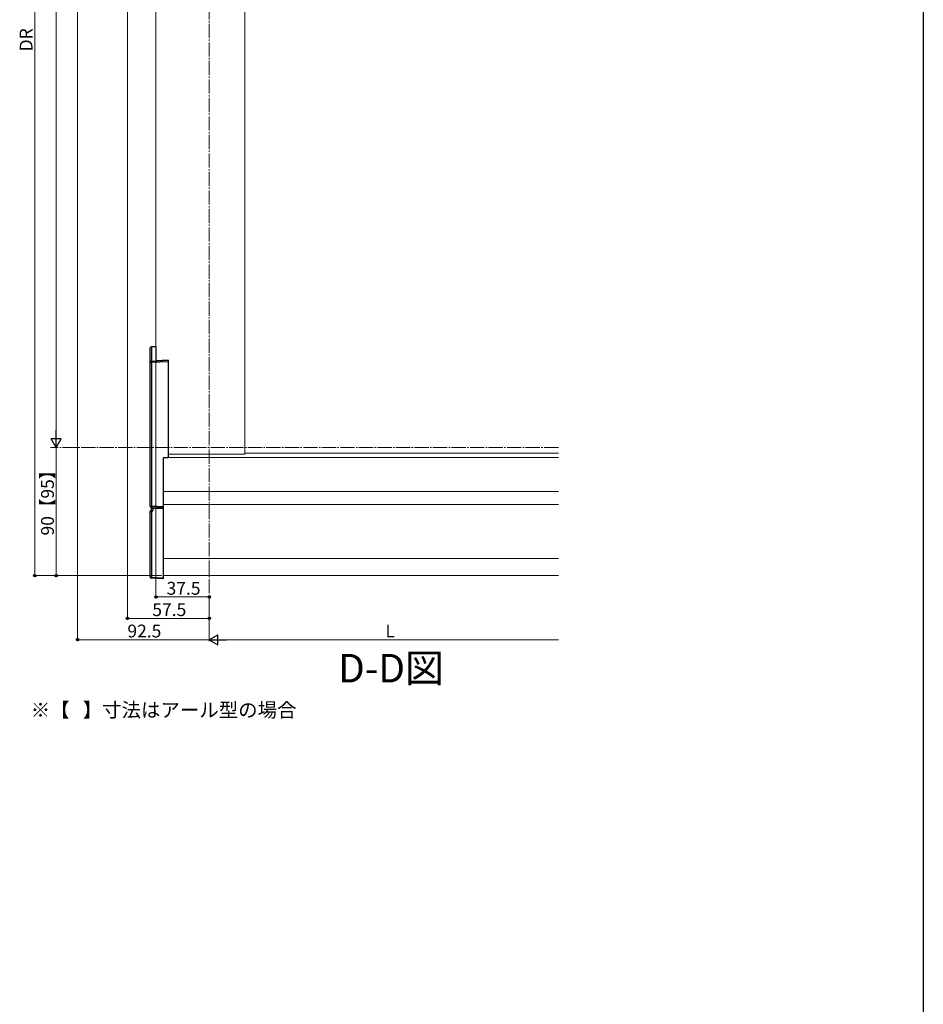
# Model space of a CAD drawing. Extents: x 0 to 1980, y 0 to 3206.
# Drawn here: x 1346 to 1980, y 1603 to 2295 of the extents above; entities that cross this region are included whole.
import ezdxf

# ---------------------------------------------------------------- set-up
doc = ezdxf.new("R2010")
doc.units = 0
doc.linetypes.add('YCENTER_1', pattern=[13, 10, -1, 1, -1])
doc.layers.add('USER1', color=3, linetype='CONTINUOUS')
doc.layers.add('YKK_ZWAK', color=7, linetype='CONTINUOUS')
for name, color, linetype, lineweight in [('YKK_12', 2, 'CONTINUOUS', 13), ('YKK_13', 4, 'CONTINUOUS', 30), ('YKK_D', 6, 'CONTINUOUS', 13)]:
    doc.layers.add(name, color=color, linetype=linetype, lineweight=lineweight)
doc.styles.get("Standard").update_dxf_attribs({"font": 'txt', "bigfont": 'BIGFONT'})

msp = doc.modelspace()

# ---------------------------------------------------------------- linework, layer by layer
at = {"layer": 'YKK_12', "linetype": 'YCENTER_1'}
for p, q in [((1478.85, 1891.88, 0), (1478.85, 2689.81, 0)), ((1723.85, 1994.3, 0), (1367.35, 1994.3, 0))]:
    msp.add_line(p, q, dxfattribs=at)
at = {"layer": 'YKK_12'}
for p, q in [((1503.85, 1989.52, 0), (1503.85, 2404.13, 0)), ((1441.35, 2055.29, 0), (1441.35, 2366.78, 0)), ((1503.85, 1989.52, 0), (1449.85, 1989.52, 0)), ((1723.85, 1987.17, 0), (1449.85, 1987.17, 0)), ((1723.85, 1990.36, 0), (1503.85, 1990.36, 0)), ((1723.85, 1963.3, 0), (1446.35, 1963.3, 0)), ((1723.85, 1954.3, 0), (1446.35, 1954.3, 0)), ((1723.85, 1916.3, 0), (1446.35, 1916.3, 0)), ((1723.85, 1904.3, 0), (1446.35, 1904.3, 0))]:
    msp.add_line(p, q, dxfattribs=at)
at = {"layer": 'YKK_13', "linetype": 'Continuous'}
for p, q in [((1437.35, 2054.06, 0), (1437.35, 2064.09, 0)), ((1438.29, 2065.08, 0), (1441.35, 2065.27, 0)), ((1441.35, 2065.26, 0), (1438.29, 2065.08, 0)), ((1438.29, 2065.08, 0), (1438.29, 2055.05, 0)), ((1441.35, 2065.27, 0), (1441.35, 2065.26, 0)), ((1441.35, 2065.26, 0), (1441.35, 2055.29, 0)), ((1437.35, 1952.99, 0), (1437.35, 2054.06, 0)), ((1438.29, 2055.05, 0), (1449.85, 2055.62, 0)), ((1449.85, 2054.46, 0), (1438.29, 2053.89, 0)), ((1449.85, 2055.71, 0), (1441.35, 2055.29, 0)), ((1449.85, 2055.71, 0), (1449.85, 2055.62, 0)), ((1449.85, 2055.62, 0), (1449.85, 2054.46, 0)), ((1449.85, 2054.46, 0), (1449.85, 1986.98, 0)), ((1438.29, 2053.89, 0), (1438.29, 1953.28, 0)), ((1449.85, 1986.98, 0), (1446.35, 1987.02, 0)), ((1446.35, 1987.02, 0), (1446.35, 1952.79, 0)), ((1447.47, 1987.01, 0), (1446.35, 1987.01, 0)), ((1446.35, 1951.97, 0), (1437.82, 1952.49, 0)), ((1438.29, 1953.28, 0), (1446.35, 1952.79, 0)), ((1438.35, 1951.98, 0), (1438.37, 1951.99, 0)), ((1438.35, 1950.56, 0), (1438.35, 1951.98, 0)), ((1438.37, 1951.99, 0), (1438.44, 1951.96, 0)), ((1438.44, 1951.96, 0), (1438.54, 1951.9, 0)), ((1438.54, 1951.9, 0), (1438.67, 1951.81, 0)), ((1438.67, 1951.81, 0), (1438.93, 1951.66, 0)), ((1438.93, 1951.66, 0), (1439.1, 1951.61, 0)), ((1439.1, 1951.61, 0), (1439.29, 1951.57, 0)), ((1446.35, 1951.14, 0), (1439.29, 1951.57, 0)), ((1439.29, 1951.57, 0), (1439.29, 1950.38, 0)), ((1446.35, 1952.79, 0), (1446.35, 1951.97, 0)), ((1446.35, 1951.97, 0), (1446.35, 1951.14, 0)), ((1446.35, 1951.14, 0), (1446.35, 1902.79, 0)), ((1437.35, 1949.54, 0), (1437.35, 1949.56, 0)), ((1437.35, 1903.46, 0), (1437.35, 1949.54, 0)), ((1437.82, 1950.05, 0), (1437.88, 1950.06, 0)), ((1438.29, 1948.97, 0), (1438.29, 1903.28, 0)), ((1438.29, 1903.28, 0), (1446.35, 1902.79, 0)), ((1446.35, 1901.97, 0), (1438.29, 1902.46, 0)), ((1446.35, 1902.79, 0), (1446.35, 1901.97, 0))]:
    msp.add_line(p, q, dxfattribs=at)
for centre, radius, start, end in [((1438.35, 2064.09, 0), 1, 93.5, 180), ((1438.34, 2065.08, 0), 0.0493, 175.58742, 184.41258), ((1438.34, 2054.06, 0), 0.991, 93.03061, 179.59347), ((1438.07, 2055.35, 0), 1.47, 240.61168, 278.4711), ((1444.28, 2054.47, 0), 6.02, 174.48476, 185.51524), ((1437.85, 1952.99, 0), 0.5, 180, 266.5), ((1437.86, 1952.98, 0), 0.498, 180.92505, 266.32946), ((1437.85, 1950.56, 0), 0.5, 273.5, 0), ((1437.89, 1952.01, 0), 0.461, 356.95299, 68.92196), ((1437.79, 1950.38, 0), 1.5, 289.47122, 0), ((1439.07, 1951.84, 0), 1.47, 240.61285, 278.46976), ((1435.52, 1951.98, 0), 3.79, 353.75453, 6.24547), ((1437.85, 1949.56, 0), 0.5, 93.5, 180), ((1437.84, 1949.54, 0), 0.492, 93.52258, 179.29458), ((1438.03, 1949.27, 0), 0.608, 107.23498, 165.58218), ((1439.32, 1951.96, 0), 3.16, 233.49421, 250.92343), ((1438.26, 1949.89, 0), 0.408, 156.2705, 186.80453), ((1439.91, 1950.33, 0), 2.12, 193.30283, 220.02796), ((1438.07, 1904.74, 0), 1.47, 240.61299, 278.46979), ((1438.35, 1903.46, 0), 1, 180, 266.5), ((1442.06, 1902.87, 0), 3.79, 173.75452, 186.24548)]:
    msp.add_arc(centre, radius, start, end, dxfattribs=at)
for centre, major_axis, ratio, start_param, end_param in [((1438.35, 2064.09, 0), (-1, 0), 0.992404, 4.773476, 6.283185), ((1438.35, 1952.96, 0), (-1, 0.031), 0.086742, 0.002673, 0.119247), ((1438.35, 1953.46, 0), (-0.998, -0.474), 0.118743, 0.060215, 1.45335), ((1438.35, 1953.46, 0), (0.527, 0.97), 0.026829, 3.154131, 4.547266), ((1438.35, 1949.09, 0), (-0.997, 0.471), 0.165777, 0.078224, 0.506971), ((1437.85, 1949.05, 0), (-0.03, 1), 0.036248, 0.00111, 0.23229), ((1438.35, 1949.09, 0), (-0.525, 0.968), 0.124546, 0.173233, 0.601979)]:
    msp.add_ellipse(centre, major_axis=major_axis, ratio=ratio, start_param=start_param, end_param=end_param, dxfattribs=at)
at = {"layer": 'YKK_D'}
for p, q in [((1356.35, 2651.3), (1356.35, 1904.3)), ((1371.35, 2644.3), (1371.35, 2001.3)), ((1421.35, 2440.3), (1421.35, 1873.3)), ((1386.35, 2350.3), (1386.35, 1858.3)), ((1441.35, 2054.29), (1441.35, 1888.3)), ((1368.35, 1994.3), (1372.35, 1994.3)), ((1371.35, 1994.3), (1371.35, 1904.3)), ((1445.35, 1904.3), (1355.35, 1904.3)), ((1445.35, 1904.3), (1370.35, 1904.3)), ((1478.85, 1889.3), (1441.35, 1889.3)), ((1478.85, 1890.88), (1478.85, 1858.3)), ((1478.85, 1890.88), (1478.85, 1873.3)), ((1478.85, 1890.88), (1478.85, 1858.3)), ((1478.85, 1890.88), (1478.85, 1888.3)), ((1421.35, 1874.3), (1478.85, 1874.3)), ((1478.85, 1859.3), (1386.35, 1859.3)), ((1485.85, 1859.3), (1723.85, 1859.3))]:
    msp.add_line(p, q, dxfattribs=at)
at = {"layer": 'YKK_D', "lineweight": -2}
for p, q in [((1371.35, 1994.3), (1371.35, 2006.42)), ((1371.35, 1994.3), (1367.85, 2000.36)), ((1374.85, 2000.36), (1367.85, 2000.36)), ((1371.35, 1994.3), (1374.85, 2000.36)), ((1478.85, 1859.3), (1484.91, 1862.8)), ((1484.91, 1855.8), (1484.91, 1862.8)), ((1478.85, 1859.3), (1484.91, 1855.8)), ((1478.85, 1859.3), (1490.98, 1859.3))]:
    msp.add_line(p, q, dxfattribs=at)
at = {"layer": 'YKK_D', "linetype": 'ByBlock', "lineweight": -2}
for centre in [(1356.35, 1904.3), (1371.35, 1904.3), (1441.35, 1889.3), (1478.85, 1889.3), (1421.35, 1874.3), (1478.85, 1874.3), (1386.35, 1859.3)]:
    msp.add_circle(centre, 0.85, dxfattribs=at)
at = {"layer": 'YKK_ZWAK'}
msp.add_line((1980, 3120), (1980, 0), dxfattribs=at)

# ---------------------------------------------------------------- texts
at = {"layer": 'USER1'}
for s, height, p in [('D-D図', 20, (1569.22, 1829.3)), ('※【   】寸法はアール型の場合', 10, (1353.52, 1804.93))]:
    msp.add_text(s, height=height, dxfattribs=at).set_placement(p)
at = {"layer": 'YKK_D'}
for s, p in [('DR', (1354.75, 2272.52)), ('90【95】', (1369.75, 1932.5))]:
    msp.add_text(s, height=9, rotation=90, dxfattribs=at).set_placement(p)
for s, p in [('37.5', (1448.82, 1890.9)), ('57.5', (1438.82, 1875.9)), ('92.5', (1421.32, 1860.9)), ('L', (1602.45, 1860.9))]:
    msp.add_text(s, height=9, dxfattribs=at).set_placement(p)

doc.saveas('drawing.dxf')
